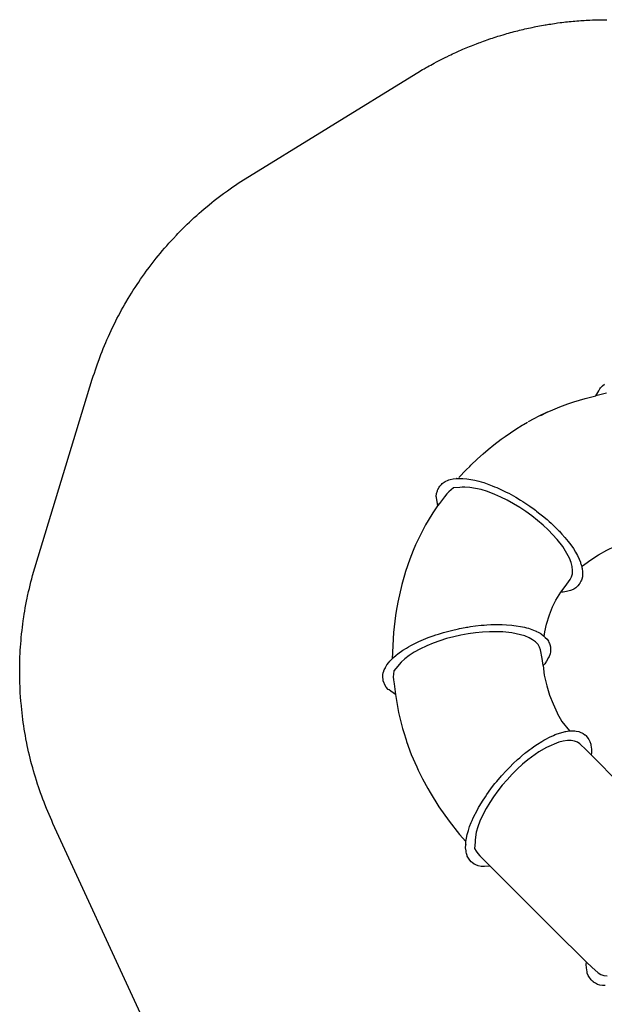
# Model space of a CAD drawing. Extents: x 5371 to 5976, y -5494 to -5133.
# Drawn here: x 5371 to 5491, y -5340 to -5136 of the extents above; entities that cross this region are included whole.
import ezdxf

# ---------------------------------------------------------------- set-up
doc = ezdxf.new("R2010")
doc.units = 0
doc.header["$MEASUREMENT"] = 0
doc.layers.add('2D_KBSLIDE', color=250, linetype='CONTINUOUS')
doc.layers.add('PHASE-1', color=6, linetype='CONTINUOUS')

# ---------------------------------------------------------------- blocks, each defined once
blk = doc.blocks.new('KBSKTN00')
at = {"layer": '2D_KBSLIDE'}
for points in [[(-118.81, 12.91), (-120.01, 11.7), (-120.43, 11.33), (-120.45, 12.52), (-120.45, 13), (-120.47, 13.22), (-120.32, 13.8), (-120.08, 14.31)], [(-127.48, 3.39), (-126.73, 4.4), (-125.77, 5.64), (-124.6, 7.02), (-123.76, 7.96), (-122.09, 9.75), (-120.43, 11.33)], [(-128.29, 2.15), (-127.48, 3.39), (-128.52, 1.83), (-129.16, 0.84), (-129.88, -0.29)], [(-136.46, -17.4), (-135.97, -15.3), (-135.68, -14.3), (-135.59, -13.96), (-135.07, -12.16), (-134.58, -10.67), (-134.15, -9.41), (-133.61, -7.94), (-132.86, -6.19), (-132.44, -5.25), (-131.29, -2.85), (-130.55, -1.52), (-130.41, -1.27), (-129.95, -0.44)], [(-105.3, -20.71), (-105.15, -20.21), (-104.65, -19.04), (-104.41, -18.5), (-103.58, -16.79), (-102.56, -15.1), (-101.5, -13.52), (-101.15, -13.08), (-99.84, -11.82), (-98.54, -10.63), (-97.63, -9.73)], [(-136.83, -17.82), (-136.87, -17.85), (-136.83, -17.82), (-136.59, -17.67), (-136.31, -17.49), (-135.68, -17.14), (-134.96, -16.82), (-134.57, -16.66), (-134.18, -16.51), (-133.39, -16.23), (-132.54, -16), (-132.07, -15.88), (-131.52, -15.72), (-129.67, -15.41), (-129.16, -15.35), (-128.66, -15.28), (-127.6, -15.17), (-126.51, -15.11), (-125.96, -15.08), (-125.41, -15.06), (-124.29, -15.04), (-123.16, -15.07), (-122.59, -15.09), (-121.1, -15.17), (-120.88, -15.19), (-119.74, -15.3), (-119.45, -15.34), (-119.17, -15.38), (-118.61, -15.45), (-117.59, -15.59), (-116.39, -15.81), (-115.84, -15.93), (-115.31, -16.04), (-114.45, -16.24), (-114.25, -16.28), (-113.23, -16.57), (-112.98, -16.64), (-112.74, -16.72), (-112.25, -16.87), (-111.37, -17.16), (-111.37, -17.16), (-110.37, -17.55), (-109.95, -17.73), (-109.53, -17.91), (-108.7, -18.3), (-107.98, -18.7), (-107.62, -18.91), (-107.26, -19.13), (-106.6, -19.56), (-106.05, -20.01), (-105.9, -20.14), (-105.79, -20.24), (-105.54, -20.47), (-105.23, -20.78), (-105.09, -20.93), (-105.03, -21), (-104.71, -21.45), (-104.57, -21.68), (-104.42, -21.91), (-104.18, -22.39), (-104.05, -22.85), (-104.01, -23.1), (-103.97, -23.35), (-103.96, -23.8), (-103.96, -23.84), (-103.97, -24.07), (-104.06, -24.45), (-104.14, -24.76), (-104.23, -25.06), (-104.43, -25.47), (-104.75, -25.94), (-104.93, -26.07), (-105.53, -26.68), (-106.06, -27.14), (-106.47, -27.35), (-106.28, -25.9), (-106.08, -24.13), (-106.11, -23.51), (-106.28, -22.88), (-106.6, -22.26), (-107.06, -21.64), (-107.67, -21.03), (-108.4, -20.43), (-110.8, -19.04), (-112.52, -18.35), (-115.14, -17.55), (-116.55, -17.22), (-118.01, -16.95), (-119.5, -16.74), (-121.01, -16.58), (-122.52, -16.49), (-124.03, -16.45), (-125.51, -16.48), (-126.95, -16.57), (-128.34, -16.72), (-129.93, -16.98), (-131.23, -17.25), (-132.4, -17.63), (-133.48, -18.02), (-134.39, -18.51), (-134.92, -18.82), (-135.26, -19.07), (-136.37, -19.77), (-136.63, -20.39), (-136.82, -20.96), (-136.95, -21.56), (-137.06, -22.34), (-137.28, -24.03), (-137.37, -24.58), (-138.12, -23.65), (-138.41, -23.27), (-138.56, -23.11), (-138.8, -22.56), (-138.92, -22.01), (-138.97, -21.85), (-139.01, -21.69), (-139.02, -21.14), (-138.99, -20.88), (-138.9, -20.43), (-138.82, -20.19), (-138.74, -19.96), (-138.54, -19.52), (-138.46, -19.42), (-138.2, -19.06), (-138.02, -18.86), (-137.85, -18.67), (-137.83, -18.65), (-137.37, -18.2), (-136.87, -17.85)], [(-137.34, -24.15), (-137.51, -26.37), (-137.55, -28.24), (-137.54, -29.28), (-137.49, -30.54), (-137.41, -32.35), (-137.28, -33.92), (-137.11, -35.18), (-136.85, -37.04), (-136.33, -39.7), (-136.15, -40.47), (-135.66, -42.4), (-135.01, -44.5), (-134.75, -45.34), (-134.55, -45.95), (-133.9, -47.76), (-133.58, -48.62), (-132.15, -51.82), (-129.7, -56.69)], [(-104.86, -36.99), (-105.2, -36.11), (-105.7, -34.54), (-106.12, -32.59), (-106.41, -30.81), (-106.49, -29.64), (-106.51, -29.3), (-106.47, -27.35)], [(-129.91, -57.64), (-129.92, -57.69), (-129.91, -57.64), (-129.85, -57.36), (-129.79, -57.04), (-129.61, -56.34), (-129.35, -55.6), (-129.19, -55.21), (-128.68, -54.06), (-128.26, -53.28), (-128.02, -52.86), (-127.75, -52.36), (-126.7, -50.81), (-126.4, -50.39), (-126.09, -49.99), (-125.44, -49.14), (-124.74, -48.31), (-124.38, -47.9), (-124.01, -47.48), (-123.25, -46.66), (-122.45, -45.87), (-122.04, -45.47), (-120.95, -44.45), (-120.78, -44.3), (-119.91, -43.55), (-119.69, -43.37), (-119.47, -43.2), (-119.03, -42.84), (-118.23, -42.2), (-117.23, -41.49), (-116.77, -41.17), (-116.32, -40.86), (-115.58, -40.38), (-115.41, -40.26), (-114.5, -39.73), (-114.27, -39.59), (-114.05, -39.48), (-113.6, -39.23), (-112.79, -38.79), (-112.79, -38.79), (-111.81, -38.34), (-111.4, -38.16), (-110.98, -37.98), (-110.12, -37.65), (-109.33, -37.4), (-108.93, -37.29), (-108.52, -37.18), (-107.76, -37.01), (-107.06, -36.92), (-106.85, -36.9), (-106.71, -36.89), (-106.36, -36.87), (-105.92, -36.86), (-105.72, -36.86), (-105.63, -36.86), (-105.08, -36.95), (-104.82, -37), (-104.55, -37.05), (-104.04, -37.21), (-103.61, -37.44), (-103.41, -37.58), (-103.2, -37.72), (-102.87, -38.03), (-102.84, -38.06), (-102.68, -38.22), (-102.47, -38.55), (-102.3, -38.82), (-102.14, -39.09), (-101.98, -39.52), (-101.87, -40.07), (-101.9, -40.29), (-101.87, -41.16), (-101.91, -41.86), (-102.04, -42.29), (-102.96, -41.15), (-104.1, -39.79), (-104.56, -39.38), (-105.13, -39.07), (-105.81, -38.87), (-106.58, -38.77), (-107.43, -38.79), (-108.37, -38.91), (-111.03, -39.68), (-112.72, -40.45), (-115.11, -41.79), (-116.32, -42.58), (-117.53, -43.44), (-118.71, -44.37), (-119.87, -45.35), (-120.98, -46.38), (-122.05, -47.45), (-123.05, -48.54), (-123.99, -49.64), (-124.84, -50.75), (-125.75, -52.08), (-126.45, -53.2), (-126.98, -54.31), (-127.45, -55.36), (-127.72, -56.35), (-127.86, -56.96), (-127.92, -57.37), (-128.18, -58.66), (-127.91, -59.27), (-127.64, -59.81), (-127.29, -60.32), (-126.8, -60.94), (-125.73, -62.26), (-125.4, -62.71), (-126.59, -62.6), (-127.06, -62.55), (-127.29, -62.56), (-127.85, -62.34), (-128.33, -62.05), (-128.48, -61.97), (-128.62, -61.89), (-129.02, -61.52), (-129.19, -61.32), (-129.46, -60.94), (-129.57, -60.72), (-129.69, -60.5), (-129.86, -60.05), (-129.88, -59.93), (-129.96, -59.48), (-129.99, -59.22), (-130, -58.96), (-130, -58.94), (-130, -58.3), (-129.92, -57.69)], [(-102.04, -42.29), (-100.86, -43.94), (-99.29, -45.55)], [(-99.31, -45.53), (-97.83, -46.92), (-96.28, -48.14), (-94.66, -49.3), (-94.61, -49.33), (-92.91, -50.34), (-90.59, -51.27)], [(-97.4, -82.27), (-97.38, -82.32), (-97.4, -82.27), (-97.52, -82.02), (-97.67, -81.71), (-97.94, -81.05), (-98.17, -80.3), (-98.28, -79.89), (-98.38, -79.48), (-98.56, -78.67), (-98.69, -77.79), (-98.74, -77.32), (-98.83, -76.75), (-98.91, -74.87), (-98.92, -74.36), (-98.92, -73.85), (-98.9, -72.79), (-98.83, -71.7), (-98.79, -71.15), (-98.74, -70.6), (-98.63, -69.49), (-98.46, -68.37), (-98.37, -67.81), (-98.11, -66.34), (-98.06, -66.12), (-97.81, -65), (-97.74, -64.73), (-97.67, -64.45), (-97.53, -63.9), (-97.26, -62.91), (-96.89, -61.75), (-96.71, -61.21), (-96.54, -60.69), (-96.24, -59.87), (-96.16, -59.67), (-95.76, -58.7), (-95.65, -58.46), (-95.55, -58.23), (-95.33, -57.76), (-94.94, -56.93), (-94.94, -56.93), (-94.43, -55.98), (-94.2, -55.59), (-93.97, -55.19), (-93.49, -54.42), (-93, -53.75), (-92.74, -53.41), (-92.48, -53.08), (-91.97, -52.49), (-91.47, -52), (-91.31, -51.86), (-91.2, -51.77), (-90.94, -51.54), (-90.59, -51.27), (-90.43, -51.15), (-90.36, -51.1), (-89.87, -50.84), (-89.62, -50.73), (-89.38, -50.61), (-88.87, -50.43), (-88.39, -50.36), (-88.14, -50.35), (-87.9, -50.34), (-87.44, -50.39), (-87.4, -50.39), (-87.18, -50.43), (-86.81, -50.56), (-86.52, -50.68), (-86.22, -50.8), (-85.84, -51.05), (-85.42, -51.43), (-85.31, -51.62), (-84.78, -52.3), (-84.39, -52.88), (-84.23, -53.31), (-85.65, -52.94), (-87.38, -52.53), (-87.99, -52.48), (-88.64, -52.58), (-89.3, -52.82), (-89.97, -53.2), (-90.65, -53.72), (-91.33, -54.38), (-93.01, -56.59), (-93.9, -58.21), (-95.02, -60.72), (-95.51, -62.07), (-95.96, -63.49), (-96.36, -64.94), (-96.7, -66.42), (-96.98, -67.91), (-97.19, -69.4), (-97.35, -70.87), (-97.44, -72.32), (-97.46, -73.71), (-97.39, -75.33), (-97.28, -76.65), (-97.04, -77.85), (-96.79, -78.97), (-96.42, -79.93), (-96.17, -80.5), (-95.97, -80.87), (-95.41, -82.05), (-94.83, -82.39), (-94.29, -82.65), (-93.7, -82.85), (-92.94, -83.06), (-91.29, -83.48), (-90.76, -83.64), (-91.77, -84.27), (-92.19, -84.51), (-92.36, -84.64), (-92.94, -84.81), (-93.5, -84.86), (-93.67, -84.89), (-93.83, -84.91), (-94.37, -84.85), (-94.63, -84.79), (-95.07, -84.65), (-95.29, -84.54), (-95.52, -84.43), (-95.92, -84.18), (-96.02, -84.09), (-96.34, -83.78), (-96.52, -83.59), (-96.69, -83.39), (-96.7, -83.37), (-97.09, -82.85), (-97.38, -82.32)], [(-58.22, -60.32), (-70.08, -57.14), (-76.05, -55.54), (-84.23, -53.31)], [(-57.95, -93.13), (-58.19, -93.25), (-58.43, -93.38), (-58.93, -93.58), (-59.41, -93.66), (-59.65, -93.68), (-59.9, -93.7), (-60.36, -93.67), (-60.4, -93.66), (-60.63, -93.64), (-61, -93.51), (-61.29, -93.41), (-61.59, -93.3), (-61.98, -93.06), (-62.42, -92.7), (-62.53, -92.51), (-63.09, -91.85), (-63.5, -91.28), (-63.67, -90.86), (-62.24, -91.18), (-60.5, -91.53), (-59.88, -91.56), (-59.24, -91.44), (-58.59, -91.18)], [(-125.4, -62.71), (-123, -65.63), (-122.26, -66.41), (-120.63, -68.08), (-120.03, -68.64), (-118.86, -69.73), (-118.58, -69.98), (-116.41, -71.8), (-114.17, -73.45), (-113.55, -73.91), (-111.88, -75.02), (-109.96, -76.19), (-109.15, -76.65), (-106.08, -78.34), (-102.79, -79.8), (-99.56, -81.11), (-97.67, -81.71)], [(-90.76, -83.64), (-78.99, -86.79), (-73.03, -88.39), (-63.67, -90.86)]]:
    blk.add_lwpolyline(points, dxfattribs=at)

msp = doc.modelspace()

# ---------------------------------------------------------------- linework, layer by layer
at = {"layer": 'PHASE-1'}
msp.add_lwpolyline([(5395.44, -5341.44), (5377.38, -5302.21), (5377.11, -5301.59), (5376.84, -5300.97), (5376.57, -5300.34), (5376.3, -5299.72), (5376.04, -5299.09), (5375.67, -5298.2), (5375.53, -5297.83), (5375.29, -5297.19), (5375.05, -5296.56), (5374.82, -5295.92), (5374.6, -5295.27), (5374.38, -5294.63), (5374.2, -5294.09), (5373.96, -5293.33), (5373.76, -5292.68), (5373.57, -5292.03), (5373.38, -5291.38), (5373.19, -5290.72), (5372.97, -5289.9), (5372.84, -5289.41), (5372.68, -5288.75), (5372.52, -5288.09), (5372.36, -5287.42), (5372.22, -5286.76), (5372.08, -5286.1), (5371.99, -5285.65), (5371.81, -5284.76), (5371.69, -5284.09), (5371.57, -5283.42), (5371.46, -5282.75), (5371.36, -5282.08), (5371.25, -5281.35), (5371.16, -5280.73), (5371.08, -5280.06), (5371, -5279.38), (5370.92, -5278.7), (5370.86, -5278.03), (5370.79, -5277.35), (5370.76, -5277.01), (5370.69, -5275.99), (5370.64, -5275.31), (5370.61, -5274.64), (5370.58, -5273.96), (5370.55, -5273.28), (5370.53, -5272.65), (5370.52, -5271.92), (5370.51, -5271.24), (5370.51, -5270.56), (5370.52, -5269.88), (5370.53, -5269.2), (5370.56, -5268.29), (5370.57, -5267.84), (5370.6, -5267.16), (5370.64, -5266.48), (5370.68, -5265.8), (5370.73, -5265.12), (5370.79, -5264.44), (5370.83, -5263.93), (5370.91, -5263.09), (5370.99, -5262.41), (5371.07, -5261.73), (5371.15, -5261.06), (5371.25, -5260.39), (5371.36, -5259.6), (5371.45, -5259.04), (5371.56, -5258.37), (5371.67, -5257.7), (5371.79, -5257.03), (5371.92, -5256.36), (5372.06, -5255.69), (5372.14, -5255.31), (5372.35, -5254.37), (5372.51, -5253.7), (5372.67, -5253.04), (5372.83, -5252.38), (5373, -5251.72), (5373.17, -5251.06), (5385.49, -5210.56), (5385.7, -5209.92), (5385.91, -5209.27), (5386.12, -5208.63), (5386.34, -5207.99), (5386.56, -5207.35), (5386.88, -5206.45), (5387.02, -5206.07), (5387.25, -5205.44), (5387.5, -5204.81), (5387.75, -5204.18), (5388.01, -5203.56), (5388.28, -5202.94), (5388.5, -5202.42), (5388.82, -5201.7), (5389.1, -5201.08), (5389.39, -5200.47), (5389.68, -5199.86), (5389.98, -5199.25), (5390.35, -5198.49), (5390.58, -5198.04), (5390.9, -5197.44), (5391.22, -5196.84), (5391.54, -5196.25), (5391.87, -5195.66), (5392.2, -5195.07), (5392.43, -5194.68), (5392.89, -5193.9), (5393.24, -5193.32), (5393.59, -5192.75), (5393.95, -5192.18), (5394.32, -5191.61), (5394.72, -5190.99), (5395.07, -5190.48), (5395.45, -5189.92), (5395.83, -5189.36), (5396.23, -5188.81), (5396.62, -5188.26), (5397.23, -5187.45), (5397.43, -5187.18), (5397.84, -5186.64), (5398.26, -5186.1), (5398.68, -5185.57), (5399.1, -5185.05), (5399.53, -5184.53), (5399.93, -5184.05), (5400.41, -5183.49), (5400.85, -5182.98), (5401.3, -5182.48), (5401.75, -5181.97), (5402.21, -5181.47), (5402.83, -5180.82), (5403.14, -5180.49), (5403.61, -5180), (5404.08, -5179.52), (5404.56, -5179.05), (5405.05, -5178.57), (5405.54, -5178.1), (5405.9, -5177.76), (5406.52, -5177.18), (5407.03, -5176.73), (5407.53, -5176.27), (5408.04, -5175.83), (5408.55, -5175.39), (5409.15, -5174.88), (5409.59, -5174.52), (5410.11, -5174.09), (5410.64, -5173.66), (5411.17, -5173.25), (5411.71, -5172.83), (5412.25, -5172.43), (5412.57, -5172.19), (5413.34, -5171.63), (5413.89, -5171.24), (5414.45, -5170.85), (5415.01, -5170.47), (5415.57, -5170.09), (5416.13, -5169.71), (5452.29, -5147.45), (5452.62, -5147.25), (5452.95, -5147.05), (5453.28, -5146.85), (5453.61, -5146.66), (5453.95, -5146.46), (5454.35, -5146.23), (5454.62, -5146.07), (5454.95, -5145.88), (5455.29, -5145.7), (5455.63, -5145.51), (5455.97, -5145.33), (5456.45, -5145.07), (5456.65, -5144.96), (5457, -5144.78), (5457.34, -5144.61), (5457.69, -5144.43), (5458.03, -5144.26), (5458.38, -5144.09), (5458.59, -5143.98), (5459.07, -5143.75), (5459.42, -5143.58), (5459.77, -5143.42), (5460.12, -5143.25), (5460.47, -5143.09), (5460.77, -5142.96), (5461.18, -5142.77), (5461.53, -5142.62), (5461.89, -5142.46), (5462.24, -5142.31), (5462.6, -5142.16), (5462.97, -5142.01), (5463.31, -5141.87), (5463.67, -5141.72), (5464.03, -5141.58), (5464.39, -5141.44), (5464.75, -5141.3), (5465.21, -5141.13), (5465.48, -5141.03), (5465.84, -5140.89), (5466.2, -5140.76), (5466.57, -5140.63), (5466.93, -5140.5), (5467.47, -5140.32), (5467.66, -5140.25), (5468.03, -5140.13), (5468.4, -5140.01), (5468.77, -5139.89), (5469.14, -5139.78), (5469.51, -5139.66), (5469.75, -5139.59), (5470.25, -5139.44), (5470.62, -5139.33), (5470.99, -5139.22), (5471.36, -5139.12), (5471.73, -5139.01), (5472.06, -5138.93), (5472.48, -5138.81), (5472.86, -5138.72), (5473.23, -5138.62), (5473.6, -5138.53), (5473.98, -5138.44), (5474.39, -5138.34), (5474.73, -5138.26), (5475.11, -5138.17), (5475.49, -5138.09), (5475.87, -5138.01), (5476.24, -5137.93), (5476.73, -5137.83), (5477, -5137.77), (5477.38, -5137.7), (5477.76, -5137.63), (5478.14, -5137.56), (5478.52, -5137.49), (5478.9, -5137.42), (5479.09, -5137.39), (5479.67, -5137.3), (5480.05, -5137.24), (5480.43, -5137.18), (5480.81, -5137.12), (5481.2, -5137.07), (5481.47, -5137.03), (5481.96, -5136.96), (5482.35, -5136.91), (5482.73, -5136.87), (5483.12, -5136.82), (5483.5, -5136.78), (5483.85, -5136.74), (5484.27, -5136.7), (5484.65, -5136.67), (5485.04, -5136.63), (5485.42, -5136.6), (5485.81, -5136.57), (5486.24, -5136.54), (5486.58, -5136.51), (5486.97, -5136.49), (5487.35, -5136.46), (5487.74, -5136.44), (5488.13, -5136.43), (5488.64, -5136.4), (5488.9, -5136.39), (5489.29, -5136.38), (5489.67, -5136.37), (5490.06, -5136.36), (5490.45, -5136.36), (5490.83, -5136.35), (5491.04, -5136.35), (5491.61, -5136.35)], dxfattribs=at)

# ---------------------------------------------------------------- block references
at = {"layer": 'PHASE-1', "rotation": 329.9999999999999}
msp.add_blockref('KBSKTN00', (5588, -5284, 208), dxfattribs=at)

doc.saveas('drawing.dxf')
